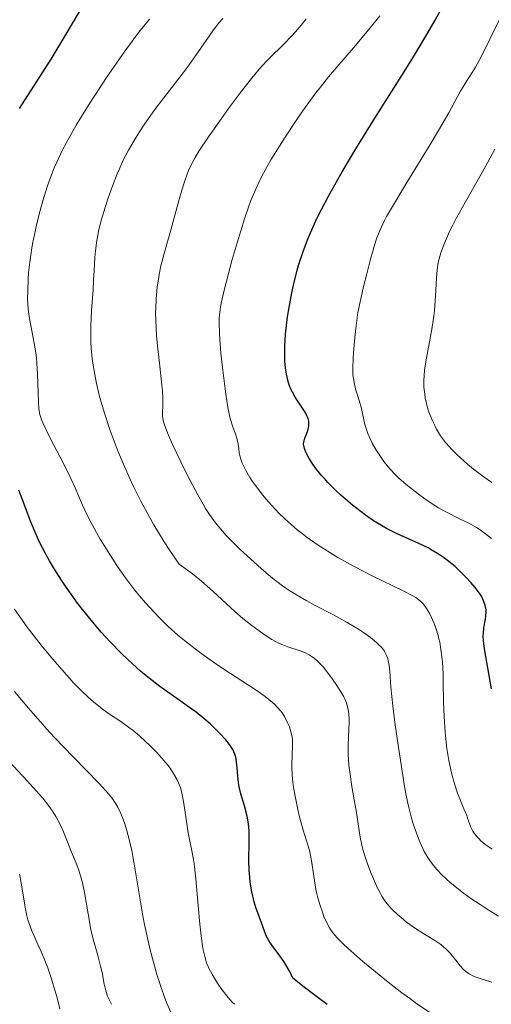
# Model space of a CAD drawing. Units: metres. Extents: x 668396 to 671895, y 4749002 to 4751400.
# Drawn here: x 669142 to 669194, y 4750551 to 4750661 of the extents above; entities that cross this region are included whole.
import ezdxf

# ---------------------------------------------------------------- set-up
doc = ezdxf.new("R2010")
doc.units = ezdxf.units.M
doc.header["$MEASUREMENT"] = 0
doc.layers.add('Curva de nivel directora', color=30, linetype='Continuous', lineweight=30)
doc.layers.add('Curva de nivel intermedia', color=30, linetype='Continuous', lineweight=0)

msp = doc.modelspace()

# ---------------------------------------------------------------- linework, layer by layer
at = {"layer": 'Curva de nivel directora', "color": 30, "linetype": 'Continuous', "lineweight": 30, "flags": 128}
for points, elevation in [([(669141.58, 4750651.34), (669145.1, 4750656.86), (669146.79, 4750659.63), (669148.91, 4750663.23)], 1000), ([(669193.63, 4750594.27), (669193.67, 4750594.57), (669193.69, 4750595.04), (669193.68, 4750595.28), (669193.6, 4750595.74), (669193.53, 4750595.97), (669193.34, 4750596.45), (669193.16, 4750596.78), (669193.02, 4750597.01), (669192.7, 4750597.48), (669192.48, 4750597.76), (669191.99, 4750598.34), (669191.44, 4750598.93), (669190.63, 4750599.72), (669190.22, 4750600.1), (669189.37, 4750600.8), (669188.93, 4750601.12), (669188.26, 4750601.58), (669187.57, 4750601.99), (669187.21, 4750602.19), (669186.09, 4750602.73), (669184.5, 4750603.42), (669183.68, 4750603.8), (669182.56, 4750604.37), (669181.99, 4750604.7), (669181.11, 4750605.24), (669180.2, 4750605.87), (669179.73, 4750606.22), (669178.76, 4750606.98), (669177.47, 4750608.09), (669176.86, 4750608.67), (669176.01, 4750609.52), (669175.62, 4750609.94), (669175.27, 4750610.34), (669174.67, 4750611.09), (669174.19, 4750611.78), (669173.94, 4750612.19), (669173.57, 4750612.89), (669173.4, 4750613.3), (669173.35, 4750613.48), (669173.3, 4750613.81), (669173.32, 4750614.02), (669173.35, 4750614.17), (669173.44, 4750614.47), (669173.55, 4750614.73), (669173.7, 4750615.11), (669173.77, 4750615.32), (669173.86, 4750615.65), (669173.88, 4750615.82), (669173.89, 4750616.19), (669173.87, 4750616.38), (669173.8, 4750616.67), (669173.68, 4750616.97), (669173.58, 4750617.18), (669173.32, 4750617.61), (669172.36, 4750619.06), (669172.06, 4750619.6), (669171.92, 4750619.88), (669171.73, 4750620.33), (669171.63, 4750620.64), (669171.45, 4750621.28), (669171.38, 4750621.62), (669171.27, 4750622.33), (669171.21, 4750623.08), (669171.19, 4750623.6), (669171.2, 4750624.72), (669171.28, 4750626.08), (669171.35, 4750626.72), (669171.52, 4750628.05), (669171.68, 4750629.09), (669171.99, 4750630.72), (669172.17, 4750631.56), (669172.54, 4750633.11), (669172.77, 4750633.93), (669173.2, 4750635.23), (669173.74, 4750636.66), (669174.06, 4750637.44), (669174.83, 4750639.12), (669175.29, 4750640.03), (669176.07, 4750641.52), (669176.97, 4750643.13), (669177.62, 4750644.26), (669179.03, 4750646.62), (669181.26, 4750650.23), (669184.08, 4750654.72), (669185.28, 4750656.63), (669186.03, 4750657.85), (669187.2, 4750659.79), (669188.01, 4750661.21), (669189.04, 4750663.09)], 975), ([(669162.87, 4750582.51), (669162.15, 4750583.13), (669161.31, 4750583.81), (669160.83, 4750584.16), (669159.76, 4750584.92), (669158.13, 4750586.05), (669157.25, 4750586.7), (669155.85, 4750587.78), (669155.13, 4750588.38), (669154.65, 4750588.81), (669153.66, 4750589.72), (669153, 4750590.36), (669151.67, 4750591.72), (669150.7, 4750592.79), (669149.74, 4750593.9), (669149.27, 4750594.47), (669148.59, 4750595.32), (669147.94, 4750596.18), (669147.51, 4750596.76), (669146.71, 4750597.91), (669146.32, 4750598.49), (669145.6, 4750599.63), (669144.93, 4750600.76), (669144.52, 4750601.49), (669143.78, 4750602.92), (669143.42, 4750603.7), (669142.8, 4750605.17), (669142.45, 4750606.07), (669141.86, 4750607.67), (669141.5, 4750608.65)], 1000), ([(669194.28, 4750586.45), (669194.2, 4750587.08), (669193.51, 4750590.9), (669193.4, 4750591.85), (669193.38, 4750592.35), (669193.39, 4750592.65), (669193.45, 4750593.22), (669193.53, 4750593.66), (669193.63, 4750594.27)], 975), ([(669175.93, 4750551.14), (669174.43, 4750552.25), (669173.57, 4750552.93), (669172.11, 4750554.1), (669171.8, 4750554.74), (669171.59, 4750555.13), (669171.17, 4750555.82), (669170.58, 4750556.69), (669169.88, 4750557.61), (669169.6, 4750558.01), (669169.42, 4750558.29), (669169.14, 4750558.83), (669168.93, 4750559.34), (669168.61, 4750560.28), (669168.34, 4750560.97), (669167.95, 4750561.99), (669167.77, 4750562.61), (669167.52, 4750563.73), (669167.35, 4750564.81), (669167.28, 4750565.36), (669167.22, 4750566.16), (669167.19, 4750567.25), (669167.24, 4750569.24), (669167.23, 4750570.15), (669167.21, 4750570.61), (669167.14, 4750571.31), (669167.04, 4750572.01), (669166.97, 4750572.35), (669166.7, 4750573.37), (669166.31, 4750574.69), (669166.15, 4750575.33), (669166.08, 4750575.65), (669165.99, 4750576.29), (669165.85, 4750577.96), (669165.77, 4750578.53), (669165.72, 4750578.78), (669165.61, 4750579.14), (669165.39, 4750579.64), (669165.1, 4750580.1), (669164.92, 4750580.35), (669164.6, 4750580.75), (669163.99, 4750581.42), (669163.29, 4750582.12), (669162.87, 4750582.51)], 1000)]:
    msp.add_lwpolyline(points, dxfattribs=dict(at, elevation=elevation))
at = {"layer": 'Curva de nivel intermedia', "color": 30, "linetype": 'Continuous', "lineweight": 0, "flags": 128}
for points, elevation in [([(669143.22, 4750625.1), (669142.7, 4750627.83), (669142.54, 4750628.88), (669142.49, 4750629.54), (669142.47, 4750629.99), (669142.48, 4750631.01), (669142.53, 4750632.25), (669142.58, 4750632.97), (669142.71, 4750634.16), (669142.9, 4750635.49), (669143.02, 4750636.21), (669143.34, 4750637.75), (669143.51, 4750638.46), (669143.88, 4750639.91), (669144.18, 4750640.99), (669144.67, 4750642.56), (669144.92, 4750643.3), (669145.45, 4750644.68), (669145.73, 4750645.34), (669146.34, 4750646.64), (669146.8, 4750647.52), (669147.14, 4750648.14), (669147.91, 4750649.45), (669149.29, 4750651.69), (669150.06, 4750652.9), (669151.3, 4750654.78), (669153.26, 4750657.62), (669154.44, 4750659.26), (669155.07, 4750660.08), (669156.08, 4750661.32)], 995), ([(669160.88, 4750599.28), (669160.32, 4750599.7), (669159.39, 4750600.37), (669158.36, 4750601.91), (669157.73, 4750602.89), (669156.58, 4750604.78), (669156.06, 4750605.69), (669155.13, 4750607.42), (669154.3, 4750609.07), (669153.81, 4750610.12), (669152.94, 4750612.14), (669152.49, 4750613.23), (669151.71, 4750615.32), (669151.06, 4750617.27), (669150.7, 4750618.51), (669150.48, 4750619.29), (669150.13, 4750620.78), (669149.97, 4750621.57), (669149.73, 4750623.06), (669149.59, 4750624.44), (669149.53, 4750625.31), (669149.52, 4750625.88), (669149.52, 4750626.98), (669149.6, 4750628.76), (669149.78, 4750631.04), (669149.85, 4750632.13), (669149.9, 4750633.21), (669149.98, 4750634.65), (669150.04, 4750635.4), (669150.19, 4750636.56), (669150.3, 4750637.16), (669150.44, 4750637.79), (669150.77, 4750639.08), (669151.17, 4750640.38), (669151.45, 4750641.21), (669152, 4750642.74), (669152.48, 4750644.01), (669152.72, 4750644.58), (669153.08, 4750645.39), (669153.74, 4750646.66), (669154.48, 4750647.93), (669154.91, 4750648.62), (669155.61, 4750649.69), (669156.78, 4750651.36), (669158.05, 4750653.02), (669159.74, 4750655.18), (669160.53, 4750656.22), (669161.58, 4750657.7), (669162.74, 4750659.42), (669163.23, 4750660.12), (669163.88, 4750660.96), (669164.29, 4750661.4)], 990), ([(669180, 4750592.72), (669179.42, 4750593.1), (669178.16, 4750593.86), (669176.64, 4750594.7), (669174.61, 4750595.76), (669173.66, 4750596.27), (669172.5, 4750596.93), (669171.94, 4750597.27), (669171.08, 4750597.86), (669170.15, 4750598.55), (669169.65, 4750598.96), (669168.55, 4750599.89), (669166.99, 4750601.29), (669166.23, 4750602.02), (669165.15, 4750603.09), (669164.66, 4750603.6), (669163.82, 4750604.55), (669163.45, 4750605), (669162.78, 4750605.93), (669162.35, 4750606.59), (669162.07, 4750607.07), (669161.47, 4750608.13), (669160.34, 4750610.3), (669159.58, 4750611.83), (669158.67, 4750613.74), (669158.31, 4750614.54), (669158.09, 4750615.05), (669157.79, 4750615.84), (669157.62, 4750616.42), (669157.56, 4750616.73), (669157.54, 4750616.91), (669157.54, 4750617.25), (669157.58, 4750618.2), (669157.58, 4750618.88), (669157.53, 4750619.81), (669157.48, 4750620.38), (669157.24, 4750622.52), (669156.99, 4750624.78), (669156.88, 4750625.95), (669156.78, 4750627.66), (669156.77, 4750628.48), (669156.78, 4750629), (669156.83, 4750630), (669156.96, 4750631.39), (669157.08, 4750632.23), (669157.17, 4750632.76), (669157.36, 4750633.72), (669157.71, 4750635.11), (669158.5, 4750637.86), (669159.5, 4750641.55), (669159.87, 4750642.78), (669160.06, 4750643.36), (669160.46, 4750644.39), (669160.68, 4750644.88), (669161.2, 4750645.85), (669161.61, 4750646.54), (669162.68, 4750648.16), (669164.12, 4750650.21), (669164.93, 4750651.32), (669166.16, 4750652.98), (669167.32, 4750654.49), (669167.85, 4750655.14), (669168.33, 4750655.71), (669169.16, 4750656.63), (669169.85, 4750657.33), (669170.69, 4750658.12), (669171.1, 4750658.52), (669171.96, 4750659.41), (669172.4, 4750659.9), (669173.03, 4750660.64), (669173.6, 4750661.37)], 985), ([(669163.94, 4750625.51), (669163.9, 4750626.2), (669163.87, 4750627.37), (669163.88, 4750627.89), (669163.91, 4750628.22), (669163.98, 4750628.87), (669164.1, 4750629.55), (669164.47, 4750631.15), (669165.34, 4750634.46), (669165.87, 4750636.32), (669166.7, 4750638.99), (669167.18, 4750640.39), (669167.42, 4750641.04), (669167.81, 4750641.99), (669168.45, 4750643.38), (669168.81, 4750644.09), (669169.66, 4750645.59), (669170.15, 4750646.41), (669171.24, 4750648.13), (669172.4, 4750649.89), (669173.19, 4750651.02), (669174.68, 4750653.07), (669175.18, 4750653.72), (669176.1, 4750654.87), (669178.88, 4750658.1), (669180.6, 4750660.18), (669181.81, 4750661.68)], 980), ([(669194.28, 4750603.25), (669193.63, 4750603.78), (669193.01, 4750604.22), (669192.6, 4750604.48), (669191.75, 4750604.96), (669190.72, 4750605.46), (669189.19, 4750606.22), (669188.38, 4750606.68), (669187.96, 4750606.93), (669187.12, 4750607.49), (669186.29, 4750608.08), (669185.75, 4750608.49), (669184.76, 4750609.29), (669183.91, 4750610.04), (669183.54, 4750610.41), (669183.01, 4750610.96), (669182.76, 4750611.25), (669182.28, 4750611.85), (669181.66, 4750612.74), (669181.36, 4750613.21), (669180.96, 4750613.92), (669180.61, 4750614.64), (669180.47, 4750614.98), (669180.35, 4750615.32), (669180.16, 4750615.98), (669179.9, 4750617.22), (669179.77, 4750617.8), (669179.52, 4750618.67), (669179.15, 4750619.85), (669178.98, 4750620.5), (669178.86, 4750621.14), (669178.82, 4750621.55), (669178.8, 4750622.33), (669178.84, 4750623.39), (669178.88, 4750624.06), (669179.03, 4750625.71), (669179.14, 4750626.72), (669179.36, 4750628.5), (669180.05, 4750631.59), (669180.35, 4750632.86), (669180.76, 4750634.47), (669181.02, 4750635.38), (669181.18, 4750635.92), (669181.5, 4750636.88), (669181.66, 4750637.3), (669181.99, 4750638.08), (669182.33, 4750638.79), (669182.58, 4750639.25), (669183.12, 4750640.2), (669184.83, 4750643.04), (669187.32, 4750647.11), (669188.38, 4750648.88), (669189.51, 4750650.85), (669190.45, 4750652.59), (669190.83, 4750653.27), (669191.48, 4750654.3), (669192.15, 4750655.35), (669192.51, 4750655.97), (669193.1, 4750657.05), (669194.1, 4750659.07), (669195.14, 4750661.22)], 970), ([(669194.32, 4750609.5), (669193.46, 4750610.11), (669192.3, 4750611), (669191.63, 4750611.56), (669190.47, 4750612.6), (669189.84, 4750613.23), (669189.55, 4750613.54), (669189.15, 4750614), (669188.6, 4750614.74), (669188.16, 4750615.48), (669187.95, 4750615.87), (669187.66, 4750616.47), (669187.3, 4750617.4), (669187.2, 4750617.71), (669187.02, 4750618.34), (669186.89, 4750618.96), (669186.83, 4750619.37), (669186.75, 4750620.18), (669186.74, 4750620.99), (669186.76, 4750621.41), (669186.82, 4750622.12), (669187.02, 4750623.4), (669187.66, 4750626.87), (669187.84, 4750628.1), (669187.92, 4750628.7), (669187.97, 4750629.28), (669188.04, 4750630.37), (669188.14, 4750632.36), (669188.22, 4750633.3), (669188.35, 4750634.11), (669188.45, 4750634.53), (669188.63, 4750635.18), (669188.88, 4750635.89), (669189.03, 4750636.27), (669189.61, 4750637.56), (669189.98, 4750638.29), (669190.4, 4750639.1), (669191.39, 4750640.89), (669193.61, 4750644.83), (669194.68, 4750646.77)], 965), ([(669187.59, 4750550.13), (669185.97, 4750551.23), (669185.13, 4750551.83), (669184.28, 4750552.46), (669182.57, 4750553.79), (669180.93, 4750555.12), (669179.92, 4750555.96), (669178.25, 4750557.43), (669177.77, 4750557.87), (669177.05, 4750558.6), (669176.56, 4750559.17), (669176.32, 4750559.51), (669176.19, 4750559.72), (669175.95, 4750560.18), (669175.58, 4750560.99), (669175.4, 4750561.45), (669175.14, 4750562.21), (669174.89, 4750563.07), (669174.78, 4750563.53), (669174.68, 4750564.01), (669174.51, 4750565.02), (669174.21, 4750566.98), (669174.06, 4750567.84), (669173.99, 4750568.21), (669173.82, 4750568.86), (669173.26, 4750570.62), (669172.85, 4750572.11), (669172.65, 4750572.95), (669172.38, 4750574.26), (669172.19, 4750575.42), (669172.11, 4750576), (669172.03, 4750576.82), (669171.99, 4750577.61), (669171.98, 4750577.98), (669172.02, 4750579), (669172.08, 4750580.21), (669172.05, 4750580.79), (669172.02, 4750581.07), (669171.89, 4750581.64), (669171.71, 4750582.19), (669171.56, 4750582.56), (669171.2, 4750583.27), (669170.91, 4750583.74), (669170.74, 4750583.97), (669170.43, 4750584.33), (669170.06, 4750584.71), (669169.84, 4750584.92), (669169.01, 4750585.58), (669168.5, 4750585.95), (669167.9, 4750586.36), (669166.52, 4750587.26), (669164.38, 4750588.64), (669163.24, 4750589.41), (669162.09, 4750590.22), (669161.51, 4750590.64), (669160.01, 4750591.83), (669159.27, 4750592.45), (669158.19, 4750593.42), (669157.14, 4750594.44), (669156.63, 4750594.97), (669155.63, 4750596.06), (669155.14, 4750596.62), (669154.43, 4750597.49), (669153.74, 4750598.39), (669153.29, 4750599), (669152.44, 4750600.23), (669151.27, 4750602.04), (669150.58, 4750603.19), (669150.17, 4750603.92), (669149.46, 4750605.23), (669149.13, 4750605.87), (669148.6, 4750606.98), (669147.77, 4750608.91), (669147.3, 4750609.94), (669146.39, 4750611.79), (669145.08, 4750614.33), (669144.55, 4750615.38), (669144.17, 4750616.19), (669144.03, 4750616.53), (669143.84, 4750617.13), (669143.77, 4750617.52), (669143.73, 4750617.8), (669143.69, 4750618.45), (669143.58, 4750621.64), (669143.5, 4750622.84), (669143.45, 4750623.44), (669143.38, 4750624.01), (669143.22, 4750625.1)], 995), ([(669194.35, 4750568.51), (669193.69, 4750568.97), (669193.14, 4750569.42), (669192.83, 4750569.72), (669192.65, 4750569.92), (669192.35, 4750570.31), (669192.22, 4750570.53), (669192, 4750570.96), (669191.83, 4750571.39), (669191.63, 4750571.98), (669191.52, 4750572.29), (669191.22, 4750573.02), (669190.75, 4750574.14), (669190.5, 4750574.77), (669190.19, 4750575.7), (669190.04, 4750576.21), (669189.83, 4750577.04), (669189.54, 4750578.41), (669189.32, 4750579.77), (669189.23, 4750580.49), (669189.11, 4750581.6), (669188.99, 4750583.3), (669188.94, 4750584.98), (669188.91, 4750587.14), (669188.89, 4750588.15), (669188.82, 4750589.41), (669188.76, 4750590), (669188.65, 4750590.85), (669188.51, 4750591.65), (669188.42, 4750592.03), (669188.33, 4750592.4), (669188.12, 4750593.1), (669187.88, 4750593.75), (669187.72, 4750594.14), (669187.39, 4750594.82), (669187.04, 4750595.43), (669186.81, 4750595.75), (669186.66, 4750595.94), (669186.36, 4750596.25), (669186.04, 4750596.51), (669185.84, 4750596.65), (669185.42, 4750596.89), (669184.44, 4750597.38), (669181.03, 4750599.02), (669178.95, 4750600.1), (669177.11, 4750601.13), (669176.22, 4750601.67), (669174.92, 4750602.5), (669173.71, 4750603.36), (669173.14, 4750603.79), (669172.59, 4750604.23), (669171.57, 4750605.1), (669170.65, 4750605.97), (669170.09, 4750606.55), (669169.08, 4750607.68), (669168.75, 4750608.09), (669168.14, 4750608.88), (669167.61, 4750609.62), (669167.31, 4750610.08), (669166.82, 4750610.92), (669166.45, 4750611.68), (669166.29, 4750612.11), (669166.21, 4750612.37), (669166.11, 4750612.84), (669166.05, 4750613.33), (669165.96, 4750613.98), (669165.88, 4750614.33), (669165.71, 4750614.9), (669165.4, 4750615.73), (669165.25, 4750616.18), (669165.07, 4750616.81), (669164.98, 4750617.19), (669164.85, 4750617.89), (669164.62, 4750619.4), (669164.25, 4750622.36), (669164.07, 4750623.98), (669163.94, 4750625.51)], 980), ([(669194.33, 4750553.65), (669193.04, 4750554.03), (669192.47, 4750554.22), (669192.22, 4750554.33), (669191.79, 4750554.56), (669191.42, 4750554.82), (669191.19, 4750555.02), (669190.77, 4750555.49), (669190.44, 4750555.91), (669189.95, 4750556.54), (669189.68, 4750556.87), (669189.2, 4750557.36), (669188.92, 4750557.6), (669188.62, 4750557.84), (669187.97, 4750558.3), (669186.52, 4750559.19), (669185.8, 4750559.65), (669184.79, 4750560.36), (669184.19, 4750560.85), (669183.82, 4750561.17), (669183.16, 4750561.8), (669182.63, 4750562.41), (669182.39, 4750562.72), (669182.05, 4750563.25), (669181.88, 4750563.54), (669181.53, 4750564.23), (669181.02, 4750565.36), (669180.76, 4750565.99), (669180.4, 4750566.98), (669180.07, 4750567.98), (669179.93, 4750568.47), (669179.81, 4750568.94), (669179.62, 4750569.86), (669179.16, 4750572.83), (669178.96, 4750574.03), (669178.67, 4750575.75), (669178.54, 4750576.62), (669178.37, 4750577.9), (669178.32, 4750578.52), (669178.29, 4750579.1), (669178.27, 4750580.19), (669178.38, 4750582.76), (669178.38, 4750583.08), (669178.35, 4750583.65), (669178.28, 4750584.12), (669178.22, 4750584.4), (669178.08, 4750584.88), (669177.9, 4750585.32), (669177.79, 4750585.55), (669177.57, 4750585.93), (669177.09, 4750586.7), (669176.47, 4750587.62), (669176.1, 4750588.12), (669175.48, 4750588.88), (669175.05, 4750589.35), (669174.83, 4750589.56), (669174.49, 4750589.85), (669174.15, 4750590.1), (669173.93, 4750590.24), (669173.48, 4750590.48), (669172.81, 4750590.74), (669171.56, 4750591.13), (669170.98, 4750591.34), (669170.7, 4750591.46), (669170.15, 4750591.74), (669169.76, 4750591.97), (669168.91, 4750592.51), (669167.93, 4750593.21), (669167.39, 4750593.62), (669166.53, 4750594.31), (669165.63, 4750595.08), (669165.17, 4750595.49), (669163.16, 4750597.37), (669161.89, 4750598.47), (669160.88, 4750599.28)], 990), ([(669165.59, 4750551.16), (669165.34, 4750551.41), (669164.88, 4750551.91), (669164.18, 4750552.81), (669163.76, 4750553.41), (669163.51, 4750553.81), (669163.08, 4750554.52), (669162.75, 4750555.13), (669162.63, 4750555.4), (669162.47, 4750555.81), (669162.27, 4750556.49), (669162.1, 4750557.24), (669162.02, 4750557.69), (669161.89, 4750558.51), (669161.71, 4750560.11), (669161.53, 4750562.2), (669161.27, 4750565.2), (669161.12, 4750566.53), (669161.04, 4750567.12), (669160.87, 4750568.12), (669160.53, 4750569.78), (669160.38, 4750570.57), (669160.18, 4750571.88), (669159.93, 4750573.63), (669159.79, 4750574.42), (669159.71, 4750574.77), (669159.54, 4750575.39), (669159.34, 4750575.93), (669159.18, 4750576.27), (669158.82, 4750576.91), (669158.38, 4750577.57), (669158.13, 4750577.91), (669157.69, 4750578.44), (669156.92, 4750579.3), (669156.1, 4750580.13), (669155.66, 4750580.55), (669154.96, 4750581.18), (669154.26, 4750581.77), (669153.91, 4750582.04), (669152.88, 4750582.77), (669151.51, 4750583.69), (669150.8, 4750584.19), (669149.82, 4750584.99), (669149.29, 4750585.45), (669148.47, 4750586.24), (669147.58, 4750587.15), (669147.1, 4750587.66), (669145.76, 4750589.18), (669145.05, 4750590.01), (669143.99, 4750591.32), (669142.43, 4750593.35), (669141, 4750595.34)], 1005), ([(669195.09, 4750561.02), (669193.71, 4750561.87), (669193.02, 4750562.31), (669192, 4750563), (669191.02, 4750563.71), (669190.56, 4750564.06), (669189.68, 4750564.78), (669189.27, 4750565.14), (669188.71, 4750565.67), (669188.22, 4750566.2), (669187.92, 4750566.55), (669187.41, 4750567.24), (669187.18, 4750567.58), (669186.79, 4750568.25), (669186.46, 4750568.91), (669186.27, 4750569.34), (669185.94, 4750570.19), (669185.51, 4750571.45), (669185.32, 4750572.14), (669185.03, 4750573.3), (669184.74, 4750574.7), (669184.59, 4750575.52), (669184.11, 4750578.45), (669183.89, 4750579.88), (669183.5, 4750582.67), (669183.28, 4750584.52), (669183.06, 4750586.62), (669182.92, 4750588.43), (669182.85, 4750589.08), (669182.76, 4750589.58), (669182.7, 4750589.81), (669182.58, 4750590.15), (669182.43, 4750590.47), (669182.33, 4750590.63), (669182.1, 4750590.95), (669181.96, 4750591.12), (669181.72, 4750591.36), (669181.45, 4750591.62), (669180.78, 4750592.16), (669180, 4750592.72)], 985), ([(669158.53, 4750550.14), (669157.99, 4750551.37), (669157.72, 4750552.07), (669157.45, 4750552.82), (669156.92, 4750554.49), (669156.41, 4750556.3), (669156.1, 4750557.56), (669155.9, 4750558.41), (669155.54, 4750560.1), (669155.35, 4750561.04), (669155.03, 4750562.86), (669154.49, 4750566.21), (669154.23, 4750567.68), (669154.1, 4750568.36), (669153.82, 4750569.6), (669153.53, 4750570.7), (669153.33, 4750571.35), (669153.19, 4750571.75), (669152.89, 4750572.49), (669152.54, 4750573.22), (669152.34, 4750573.56), (669151.87, 4750574.24), (669151.49, 4750574.71), (669150.5, 4750575.8), (669148.97, 4750577.37), (669146.36, 4750580.05), (669144.88, 4750581.64), (669144.12, 4750582.49), (669142.56, 4750584.28), (669141, 4750586.13)], 1010), ([(669151.85, 4750551.16), (669151.41, 4750552.07), (669151.23, 4750552.56), (669151.16, 4750552.83), (669151.03, 4750553.4), (669150.79, 4750554.7), (669150.63, 4750555.43), (669150.3, 4750556.62), (669149.79, 4750558.46), (669149.54, 4750559.51), (669149.22, 4750561.27), (669148.82, 4750563.66), (669148.6, 4750564.76), (669148.47, 4750565.26), (669148.18, 4750566.16), (669147.88, 4750566.95), (669147.3, 4750568.36), (669146.91, 4750569.34), (669146.4, 4750570.63), (669146.1, 4750571.28), (669145.62, 4750572.17), (669145.32, 4750572.64), (669144.8, 4750573.38), (669144.16, 4750574.2), (669143.78, 4750574.64), (669142.46, 4750576.12), (669140.39, 4750578.36)], 1015), ([(669146.09, 4750550.66), (669145.72, 4750552.05), (669145.53, 4750552.73), (669145.06, 4750554.25), (669144.72, 4750555.24), (669144.48, 4750555.87), (669143.98, 4750557.06), (669143.61, 4750557.86), (669143.15, 4750558.88), (669142.93, 4750559.39), (669142.64, 4750560.19), (669142.51, 4750560.62), (669142.39, 4750561.07), (669142.19, 4750562.02), (669141.77, 4750564.73), (669141.58, 4750565.71)], 1020)]:
    msp.add_lwpolyline(points, dxfattribs=dict(at, elevation=elevation))

doc.saveas('drawing.dxf')
